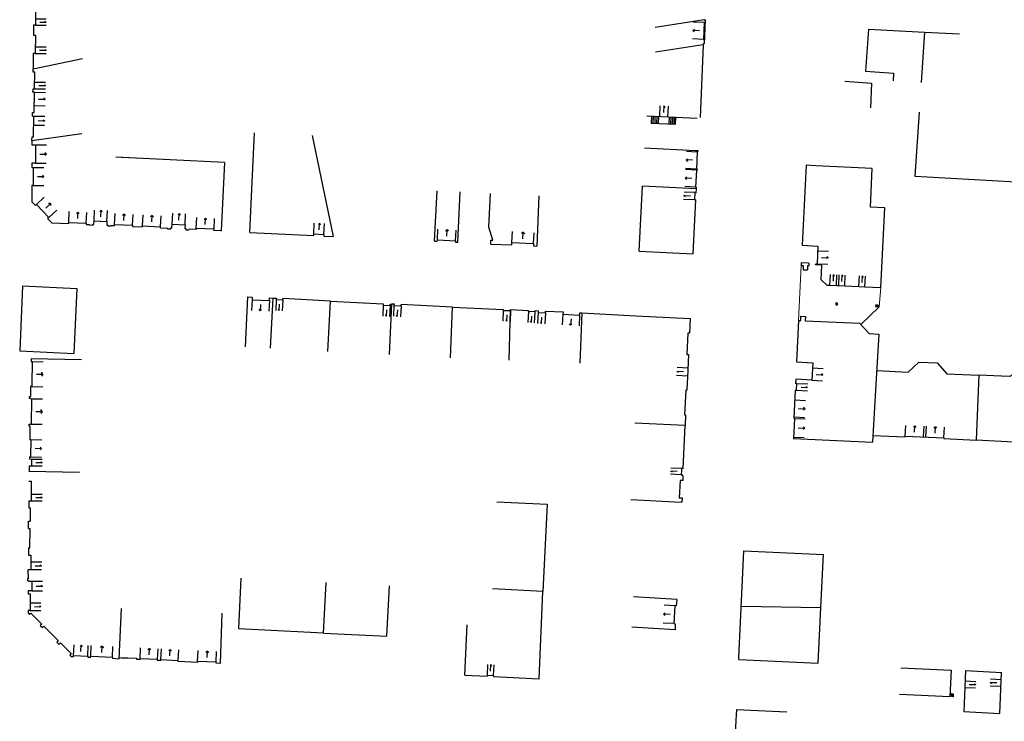
# Model space of a CAD drawing. Units: metres. Extents: x 1897810 to 1919731, y 4208343 to 4229659.
# Drawn here: x 1912600 to 1912737, y 4224080 to 4224178 of the extents above; entities that cross this region are included whole.
import ezdxf

# ---------------------------------------------------------------- set-up
doc = ezdxf.new("R2010")
doc.units = ezdxf.units.M
doc.header["$MEASUREMENT"] = 0
doc.linetypes.add('DGN Style 2', pattern=[380.812648, 228.487589, -152.325059])
for name, color, linetype, lineweight, true_color in [('SOL_BATI', 2, 'Continuous', 30, 0xffff00), ('SOL_BATI_Seuil', 2, 'Continuous', 30, 0xffff00), ('SOL_BATI_Surplomb', 7, 'DGN Style 2', 0, 0xffdaff)]:
    doc.layers.add(name, color=color, linetype=linetype, lineweight=lineweight, true_color=true_color)

# ---------------------------------------------------------------- blocks, each defined once
blk = doc.blocks.new('BAT071_2')
at = {"color": 0, "linetype": 'ByBlock', "lineweight": -2, "flags": 128}
for points in [[(0, 0), (0, 1.5)], [(1, 1.5), (0.85, 1.299)], [(1, 0.591), (1, 1.5), (1.15, 1.299)], [(2, 0), (2, 1.5)]]:
    blk.add_lwpolyline(points, dxfattribs=at)
blk = doc.blocks.new('BAT073_2')
at = {"color": 0, "linetype": 'ByBlock', "lineweight": -2, "flags": 128}
for points in [[(0, 0), (1, 0), (1, 1), (0, 1), (0, 0), (1, 1)], [(0, 1), (1, 0)]]:
    blk.add_lwpolyline(points, dxfattribs=at)
blk = doc.blocks.new('BAT071')
at = {"flags": 128}
for points in [[(0, 0), (0, 1.5)], [(1, 1.5), (0.85, 1.299)], [(1, 0.591), (1, 1.5), (1.15, 1.299)], [(2, 0), (2, 1.5)]]:
    blk.add_lwpolyline(points, dxfattribs=at)
blk = doc.blocks.new('BAT073')
at = {"flags": 128}
for points in [[(0, 0), (1, 0), (1, 1), (0, 1), (0, 0), (1, 1)], [(0, 1), (1, 0)]]:
    blk.add_lwpolyline(points, dxfattribs=at)

msp = doc.modelspace()

# ---------------------------------------------------------------- linework, layer by layer
at = {"layer": 'SOL_BATI'}
for p, q in [((1912602.288245, 4224179.343903), (1912602.273838, 4224176.891269)), ((1912602.001882, 4224176.89331), (1912601.995428, 4224175.500504)), ((1912602.273838, 4224176.891269), (1912602.001882, 4224176.89331)), ((1912695.147683, 4224177.635095), (1912688.348545, 4224176.589238)), ((1912695.142929, 4224177.26817), (1912695.045398, 4224174.931147)), ((1912695.142929, 4224177.26817), (1912695.312857, 4224177.260895)), ((1912695.147683, 4224177.635095), (1912695.328631, 4224177.630738)), ((1912695.191081, 4224174.358113), (1912695.328631, 4224177.630738)), ((1912601.995428, 4224175.500504), (1912602.275383, 4224175.498403)), ((1912602.275383, 4224175.498403), (1912602.260533, 4224172.986778)), ((1912717.983543, 4224176.336829), (1912717.554941, 4224170.521656)), ((1912717.983543, 4224176.336829), (1912725.759813, 4224175.948503)), ((1912725.759813, 4224175.948503), (1912725.293443, 4224168.964736)), ((1912725.759813, 4224175.948503), (1912730.607381, 4224175.692145)), ((1912695.039605, 4224174.159271), (1912688.420656, 4224173.141059)), ((1912695.039605, 4224174.159271), (1912694.578953, 4224164.073786)), ((1912695.045398, 4224174.931147), (1912695.215325, 4224174.923872)), ((1912601.980578, 4224172.988879), (1912601.952364, 4224170.828317)), ((1912602.260533, 4224172.986778), (1912601.980578, 4224172.988879)), ((1912602.169698, 4224168.077975), (1912602.200812, 4224170.358502)), ((1912602.086914, 4224164.774942), (1912602.155992, 4224167.584129)), ((1912601.855304, 4224164.290731), (1912601.86698, 4224164.780592)), ((1912601.855304, 4224164.290731), (1912602.075252, 4224164.286956)), ((1912601.86698, 4224164.780592), (1912602.086914, 4224164.774942)), ((1912602.025505, 4224161.388758), (1912602.075252, 4224164.286956)), ((1912687.182436, 4224164.301279), (1912694.174298, 4224163.980833)), ((1912688.088035, 4224164.260486), (1912688.043845, 4224163.301919)), ((1912688.327921, 4224164.248687), (1912688.283731, 4224163.290119)), ((1912688.566815, 4224164.237895), (1912688.522625, 4224163.279327)), ((1912688.806709, 4224164.227096), (1912688.762519, 4224163.268528)), ((1912690.289043, 4224164.158977), (1912690.244852, 4224163.200409)), ((1912690.523937, 4224164.148215), (1912690.479747, 4224163.189647)), ((1912690.758832, 4224164.137453), (1912690.714641, 4224163.178885)), ((1912690.992726, 4224164.126698), (1912690.948536, 4224163.16813)), ((1912601.796804, 4224160.892527), (1912608.730237, 4224161.846386)), ((1912632.383311, 4224155.125554), (1912632.694565, 4224161.958502)), ((1912643.655251, 4224147.547744), (1912640.770742, 4224161.561925)), ((1912601.795301, 4224160.292601), (1912602.295236, 4224160.290849)), ((1912602.295236, 4224160.290849), (1912602.288979, 4224157.725165)), ((1912686.86821, 4224159.870103), (1912693.950726, 4224159.504981)), ((1912693.950726, 4224159.504981), (1912694.308556, 4224159.487297)), ((1912694.199088, 4224159.290139), (1912694.084372, 4224156.928248)), ((1912694.199088, 4224159.290139), (1912694.299042, 4224159.285389)), ((1912694.299042, 4224159.285389), (1912694.308556, 4224159.487297)), ((1912602.288979, 4224157.725165), (1912601.789044, 4224157.726917)), ((1912628.514168, 4224157.85031), (1912613.455261, 4224158.581491)), ((1912617.248688, 4224158.397302), (1912614.23049, 4224158.54385)), ((1912601.787542, 4224157.126991), (1912601.94953, 4224157.127775)), ((1912601.94953, 4224157.127775), (1912601.955007, 4224154.659993)), ((1912694.084372, 4224156.928248), (1912694.183922, 4224156.923517)), ((1912694.183922, 4224156.923517), (1912694.176126, 4224156.763576)), ((1912601.955007, 4224154.659993), (1912601.78202, 4224154.659291)), ((1912632.040876, 4224148.134858), (1912632.383311, 4224155.125554)), ((1912686.115499, 4224145.509258), (1912686.593267, 4224154.544725)), ((1912657.709128, 4224146.928323), (1912658.051563, 4224153.919019)), ((1912660.937565, 4224146.765108), (1912661.28, 4224153.755804)), ((1912665.268732, 4224148.84638), (1912665.497706, 4224153.509173)), ((1912672.216807, 4224153.216771), (1912671.912358, 4224146.224789)), ((1912693.854777, 4224153.648315), (1912693.806213, 4224152.639785)), ((1912693.854777, 4224153.648315), (1912694.054332, 4224153.638832)), ((1912694.060445, 4224154.401731), (1912694.048596, 4224154.159807)), ((1912602.275956, 4224151.859878), (1912602.416014, 4224152.002811)), ((1912602.416014, 4224152.002811), (1912604.148271, 4224150.195999)), ((1912693.806213, 4224152.639785), (1912694.005333, 4224152.630323)), ((1912604.148271, 4224150.195999), (1912603.974241, 4224150.05632)), ((1912604.533715, 4224149.461183), (1912606.890667, 4224149.354503)), ((1912606.890667, 4224149.354503), (1912606.897867, 4224149.514432)), ((1912606.897867, 4224149.514432), (1912609.335784, 4224149.404145)), ((1912609.335784, 4224149.404145), (1912609.328579, 4224149.244941)), ((1912609.328579, 4224149.244941), (1912609.80438, 4224149.223647)), ((1912609.80438, 4224149.223647), (1912609.804884, 4224149.15765)), ((1912609.804884, 4224149.15765), (1912610.240694, 4224149.138381)), ((1912610.240694, 4224149.138381), (1912610.251323, 4224149.222292)), ((1912610.251323, 4224149.222292), (1912610.401254, 4224149.215168)), ((1912610.401254, 4224149.215168), (1912610.425152, 4224149.734934)), ((1912610.425152, 4224149.734934), (1912612.204348, 4224149.652588)), ((1912612.204348, 4224149.652588), (1912612.180456, 4224149.133822)), ((1912612.180456, 4224149.133822), (1912612.330387, 4224149.126697)), ((1912612.330387, 4224149.126697), (1912612.319759, 4224149.042786)), ((1912612.319759, 4224149.042786), (1912612.779549, 4224149.021337)), ((1912612.779549, 4224149.021337), (1912612.783022, 4224149.084304)), ((1912612.783022, 4224149.084304), (1912613.249909, 4224149.075801)), ((1912619.646851, 4224148.75782), (1912619.654642, 4224148.917762)), ((1912619.646851, 4224148.75782), (1912620.63037, 4224148.707443)), ((1912620.625793, 4224148.630485), (1912620.63037, 4224148.707443)), ((1912623.609087, 4224148.578099), (1912623.604337, 4224148.478145)), ((1912628.050502, 4224148.295792), (1912628.052945, 4224148.354767)), ((1912632.040876, 4224148.134858), (1912640.925569, 4224147.685218)), ((1912665.812188, 4224147.04949), (1912665.268732, 4224148.84638)), ((1912642.324893, 4224147.614722), (1912643.655251, 4224147.547744)), ((1912665.505125, 4224146.503852), (1912668.434052, 4224146.401878)), ((1912710.945598, 4224146.207361), (1912710.829849, 4224143.774926)), ((1912709.696543, 4224143.846982), (1912709.680871, 4224143.504235)), ((1912709.531027, 4224143.511079), (1912709.503582, 4224142.910836)), ((1912600.4784, 4224140.70254), (1912600.090617, 4224131.666398)), ((1912600.4784, 4224140.70254), (1912608.016008, 4224140.356)), ((1912608.016008, 4224140.356), (1912607.628225, 4224131.319858)), ((1912714.68491, 4224140.697113), (1912716.646401, 4224140.603384)), ((1912635.282088, 4224139.015486), (1912635.741908, 4224138.998036)), ((1912643.248072, 4224138.591739), (1912636.641463, 4224138.951289)), ((1912642.867658, 4224131.603327), (1912643.248072, 4224138.591739)), ((1912643.248072, 4224138.591739), (1912650.594501, 4224138.218637)), ((1912651.472456, 4224131.163787), (1912651.766267, 4224138.203844)), ((1912660.219782, 4224137.724443), (1912653.092565, 4224138.128896)), ((1912659.928324, 4224130.731364), (1912660.219782, 4224137.724443)), ((1912660.219782, 4224137.724443), (1912667.246848, 4224137.43173)), ((1912668.066039, 4224130.407318), (1912668.256536, 4224137.404154)), ((1912668.256536, 4224137.404154), (1912670.765531, 4224137.305333)), ((1912671.628122, 4224137.262863), (1912672.096896, 4224137.239346)), ((1912673.134398, 4224137.187565), (1912675.553408, 4224137.089418)), ((1912677.876171, 4224136.956998), (1912678.182009, 4224136.939704)), ((1912678.182009, 4224136.939704), (1912677.889551, 4224129.946632)), ((1912678.182009, 4224136.939704), (1912685.658327, 4224136.553629)), ((1912685.658327, 4224136.553629), (1912693.224706, 4224136.176876)), ((1912693.224706, 4224136.176876), (1912693.124277, 4224134.119846)), ((1912600.090617, 4224131.666398), (1912607.628225, 4224131.319858)), ((1912601.682405, 4224130.594562), (1912608.680736, 4224130.470047)), ((1912692.979025, 4224131.153247), (1912692.823304, 4224127.990747)), ((1912692.823304, 4224127.990747), (1912692.750383, 4224126.401461)), ((1912601.613334, 4224126.720487), (1912601.590123, 4224125.359804)), ((1912601.79029, 4224126.717159), (1912601.613334, 4224126.720487)), ((1912692.750383, 4224126.401461), (1912692.740891, 4224126.202553)), ((1912692.584166, 4224122.773089), (1912692.533367, 4224121.333622)), ((1912601.515892, 4224121.197798), (1912601.48311, 4224119.361236)), ((1912692.533367, 4224121.333622), (1912685.540371, 4224121.636078)), ((1912692.219283, 4224115.322609), (1912692.533367, 4224121.333622)), ((1912601.48311, 4224119.361236), (1912601.648076, 4224119.358998)), ((1912601.648076, 4224119.358998), (1912601.613482, 4224116.948457)), ((1912601.43996, 4224116.950811), (1912601.434963, 4224116.665158)), ((1912601.434963, 4224116.665158), (1912601.734917, 4224116.65991)), ((1912601.43996, 4224116.950811), (1912601.613482, 4224116.948457)), ((1912601.734917, 4224116.65991), (1912601.718644, 4224115.729793)), ((1912601.37706, 4224114.956494), (1912608.375392, 4224114.831979)), ((1912601.41869, 4224115.73504), (1912601.405048, 4224114.955284)), ((1912601.41869, 4224115.73504), (1912601.718644, 4224115.729793)), ((1912601.367667, 4224113.57171), (1912601.748606, 4224113.568851)), ((1912601.728345, 4224110.869286), (1912601.748606, 4224113.568851)), ((1912692.167868, 4224114.334099), (1912692.173693, 4224114.444044)), ((1912601.348407, 4224110.872137), (1912601.728345, 4224110.869286)), ((1912691.972929, 4224110.608953), (1912684.983412, 4224110.975376)), ((1912601.54387, 4224109.870775), (1912601.534972, 4224108.019036)), ((1912666.377711, 4224110.728103), (1912673.369, 4224110.379)), ((1912673.369, 4224110.379), (1912672.764, 4224098.263)), ((1912691.972929, 4224110.608953), (1912691.977498, 4224110.68491)), ((1912601.3305, 4224107.020676), (1912601.526468, 4224107.019205)), ((1912601.507723, 4224104.321628), (1912601.526468, 4224107.019205)), ((1912601.307255, 4224104.323133), (1912601.507723, 4224104.321628)), ((1912700.626113, 4224102.893812), (1912700.674828, 4224103.922339)), ((1912700.674828, 4224103.922339), (1912711.726609, 4224103.381443)), ((1912601.650575, 4224103.304663), (1912601.636649, 4224101.315976)), ((1912700.485515, 4224099.881184), (1912700.626113, 4224102.893812)), ((1912711.361, 4224096.051), (1912711.726609, 4224103.381443)), ((1912601.277258, 4224100.059805), (1912601.164277, 4224100.060653)), ((1912699.981932, 4224089.13809), (1912700.485515, 4224099.881184)), ((1912642.290094, 4224092.483764), (1912642.633979, 4224099.534444)), ((1912672.764, 4224098.263), (1912665.772711, 4224098.612103)), ((1912601.267424, 4224097.9501), (1912601.537403, 4224097.951074)), ((1912601.537403, 4224097.951074), (1912601.545923, 4224095.622254)), ((1912672.221188, 4224086.119774), (1912672.764, 4224098.263)), ((1912691.3389, 4224097.140124), (1912685.351357, 4224097.517026)), ((1912691.3389, 4224097.140124), (1912691.290401, 4224096.273579)), ((1912613.898376, 4224088.92724), (1912614.234812, 4224095.917982)), ((1912691.090509, 4224096.285078), (1912690.951873, 4224093.800379)), ((1912700.315119, 4224096.228845), (1912711.361, 4224096.051)), ((1912710.976501, 4224088.301654), (1912711.361, 4224096.051)), ((1912601.545923, 4224095.622254), (1912601.275944, 4224095.62128)), ((1912601.277542, 4224095.301302), (1912601.453697, 4224095.058005)), ((1912601.453697, 4224095.058005), (1912601.652159, 4224095.255495)), ((1912601.652159, 4224095.255495), (1912603.154674, 4224093.746376)), ((1912628.149486, 4224095.269609), (1912627.941984, 4224088.2719)), ((1912603.154674, 4224093.746376), (1912602.956213, 4224093.548886)), ((1912602.956213, 4224093.548886), (1912603.252951, 4224093.25169)), ((1912603.252951, 4224093.25169), (1912603.451412, 4224093.449179)), ((1912603.451412, 4224093.449179), (1912605.448155, 4224091.444402)), ((1912661.8962, 4224086.643216), (1912662.236635, 4224093.633928)), ((1912691.121249, 4224092.9202), (1912685.133706, 4224093.297102)), ((1912691.151766, 4224093.78888), (1912691.121249, 4224092.9202)), ((1912605.448155, 4224091.444402), (1912605.249694, 4224091.246913)), ((1912605.249694, 4224091.246913), (1912605.546432, 4224090.949717)), ((1912605.546432, 4224090.949717), (1912605.744894, 4224091.147206)), ((1912605.744894, 4224091.147206), (1912607.254355, 4224089.631036)), ((1912607.254355, 4224089.631036), (1912607.055894, 4224089.433546)), ((1912607.241475, 4224089.247173), (1912607.055894, 4224089.433546)), ((1912607.241475, 4224089.247173), (1912607.561326, 4224089.231773)), ((1912607.561326, 4224089.231773), (1912607.567383, 4224089.372713)), ((1912607.567383, 4224089.372713), (1912609.545487, 4224089.280875)), ((1912609.545487, 4224089.280875), (1912609.538437, 4224089.140943)), ((1912609.538437, 4224089.140943), (1912609.958249, 4224089.121794)), ((1912609.958249, 4224089.121794), (1912609.965299, 4224089.261726)), ((1912609.965299, 4224089.261726), (1912612.975943, 4224089.123144)), ((1912612.975943, 4224089.123144), (1912612.968893, 4224088.983211)), ((1912612.968893, 4224088.983211), (1912613.898376, 4224088.92724)), ((1912699.968705, 4224088.84122), (1912710.976501, 4224088.301654)), ((1912722.46813, 4224087.664868), (1912729.461, 4224087.349)), ((1912661.8962, 4224086.643216), (1912665.034673, 4224086.483676)), ((1912665.894264, 4224086.441229), (1912672.221188, 4224086.119774)), ((1912729.461, 4224087.349), (1912729.295, 4224083.674)), ((1912731.443511, 4224087.278924), (1912731.354, 4224084.943)), ((1912731.443511, 4224087.278924), (1912736.459, 4224087.028)), ((1912736.205, 4224081.335), (1912736.459, 4224087.028)), ((1912731.354, 4224084.943), (1912731.22529, 4224081.584134)), ((1912722.30213, 4224083.989868), (1912729.295, 4224083.674)), ((1912699.636599, 4224081.894441), (1912699.562511, 4224080.416152)), ((1912699.636599, 4224081.894441), (1912706.627235, 4224081.544008)), ((1912731.22529, 4224081.584134), (1912736.205, 4224081.335)), ((1912699.562511, 4224080.416152), (1912699.416492, 4224077.480556))]:
    msp.add_line(p, q, dxfattribs=at)
at = {"layer": 'SOL_BATI', "flags": 128}
for points in [[(1912695.039605, 4224174.159271), (1912695.048075, 4224174.355187), (1912695.191081, 4224174.358113)], [(1912602.200812, 4224170.358502), (1912601.980862, 4224170.362152), (1912601.952364, 4224170.828317), (1912608.798548, 4224172.280779)], [(1912717.554941, 4224170.521656), (1912721.466314, 4224170.226329), (1912721.406533, 4224169.188887)], [(1912714.687731, 4224169.121324), (1912718.404338, 4224168.854456), (1912718.263656, 4224165.430871)], [(1912602.155992, 4224167.584129), (1912601.936058, 4224167.589779), (1912601.949748, 4224168.081625), (1912602.169698, 4224168.077975)], [(1912687.848141, 4224164.271286), (1912687.803951, 4224163.312718), (1912691.183431, 4224163.157369), (1912691.227621, 4224164.115936)], [(1912725.02625, 4224164.805177), (1912724.429702, 4224155.930585), (1912726.150809, 4224155.835677), (1912747.48773, 4224154.657649)], [(1912601.796804, 4224160.892527), (1912601.805555, 4224161.392409)], [(1912601.805555, 4224161.392409), (1912602.025505, 4224161.388758)], [(1912601.796804, 4224160.892527), (1912601.795301, 4224160.292601)], [(1912601.789044, 4224157.726917), (1912601.787542, 4224157.126991)], [(1912628.514168, 4224157.85031), (1912628.052945, 4224148.354767), (1912627.073403, 4224148.402115)], [(1912716.646401, 4224140.603384), (1912717.485682, 4224140.563279), (1912719.694062, 4224140.457753), (1912720.247279, 4224151.552437), (1912718.249231, 4224151.651424), (1912718.498388, 4224157.004992), (1912710.651957, 4224157.370848), (1912709.332717, 4224157.453741), (1912708.787334, 4224146.337)], [(1912694.176126, 4224156.763576), (1912694.076172, 4224156.768326), (1912693.961457, 4224154.406435), (1912694.060445, 4224154.401731)], [(1912601.78202, 4224154.659291), (1912601.776, 4224152.391574), (1912602.275956, 4224151.859878)], [(1912694.054332, 4224153.638832), (1912694.079584, 4224154.158574), (1912686.593267, 4224154.544725)], [(1912686.115499, 4224145.509258), (1912693.642034, 4224145.152803), (1912694.005333, 4224152.630323)], [(1912603.974241, 4224150.05632), (1912604.533715, 4224149.461183)], [(1912613.249909, 4224149.075801), (1912613.258108, 4224149.235723), (1912615.768923, 4224149.11289), (1912615.760724, 4224148.952968), (1912617.138081, 4224148.886637)], [(1912617.138081, 4224148.886637), (1912617.146281, 4224149.046558), (1912619.654642, 4224148.917762)], [(1912617.138081, 4224148.886637), (1912617.146281, 4224149.046558), (1912617.178498, 4224149.044904)], [(1912620.625793, 4224148.630485), (1912621.09556, 4224148.605962), (1912621.103759, 4224148.765884), (1912621.243691, 4224148.758834), (1912621.26959, 4224149.278585), (1912623.059708, 4224149.186159), (1912623.033818, 4224148.667407), (1912623.17375, 4224148.660358), (1912623.164551, 4224148.500444), (1912623.604337, 4224148.478145)], [(1912627.073403, 4224148.402115), (1912627.081602, 4224148.562036), (1912624.601752, 4224148.680637), (1912624.594628, 4224148.530706), (1912623.609087, 4224148.578099)], [(1912640.925569, 4224147.685218), (1912640.937369, 4224147.925104), (1912642.336693, 4224147.854608), (1912642.324893, 4224147.614722)], [(1912657.709128, 4224146.928323), (1912658.088947, 4224146.909474), (1912658.097222, 4224147.079394), (1912660.635987, 4224146.950352), (1912660.627712, 4224146.780432), (1912660.937565, 4224146.765108)], [(1912665.505125, 4224146.503852), (1912665.532323, 4224147.063589), (1912665.812188, 4224147.04949)], [(1912668.434052, 4224146.401878), (1912668.451601, 4224146.741711), (1912671.450142, 4224146.58922), (1912671.432593, 4224146.249388), (1912671.912358, 4224146.224789)], [(1912708.787334, 4224146.337), (1912710.945598, 4224146.207361)], [(1912708.641135, 4224143.910352), (1912708.624459, 4224143.553515), (1912708.92532, 4224143.539258), (1912708.897807, 4224142.937528), (1912709.503582, 4224142.910836)], [(1912709.696543, 4224143.846982), (1912708.641135, 4224143.910352)], [(1912712.176, 4224140.817), (1912711.425, 4224141.564), (1912711.52046, 4224143.561721), (1912710.641463, 4224143.603723), (1912710.650055, 4224143.783518), (1912710.829849, 4224143.774926)], [(1912709.531027, 4224143.511079), (1912709.680871, 4224143.504235)], [(1912712.176, 4224140.817), (1912712.617804, 4224140.795889)], [(1912712.617804, 4224140.795889), (1912713.520558, 4224140.752751), (1912713.849619, 4224140.737027), (1912714.68491, 4224140.697113)], [(1912631.449446, 4224132.214966), (1912631.792611, 4224139.169661), (1912632.38335, 4224139.14323)], [(1912632.38335, 4224139.14323), (1912632.366576, 4224138.773395), (1912634.765514, 4224138.6654), (1912634.782288, 4224139.035235), (1912635.282088, 4224139.015486)], [(1912634.938923, 4224132.060791), (1912635.282088, 4224139.015486)], [(1912635.741908, 4224138.998036), (1912635.731334, 4224138.788138), (1912636.630889, 4224138.741391), (1912636.641463, 4224138.951289)], [(1912650.594171, 4224138.218654), (1912650.583927, 4224138.008738), (1912651.543457, 4224137.959542), (1912651.554031, 4224138.16944), (1912651.76393, 4224138.158866)], [(1912651.766267, 4224138.203844), (1912652.084096, 4224138.18546), (1912652.072522, 4224137.975569), (1912653.080991, 4224137.919005), (1912653.092565, 4224138.128896)], [(1912667.246848, 4224137.43173), (1912667.242873, 4224137.301773), (1912668.252561, 4224137.274198)], [(1912671.628122, 4224137.262863), (1912671.618772, 4224137.082952), (1912670.756181, 4224137.125422), (1912670.765531, 4224137.305333)], [(1912672.096896, 4224137.239346), (1912672.084022, 4224136.989469), (1912673.121524, 4224136.937687), (1912673.134398, 4224137.187565)], [(1912675.553408, 4224137.089418), (1912675.536159, 4224136.789579), (1912677.858922, 4224136.657159), (1912677.876171, 4224136.956998)], [(1912708.269389, 4224135.894967), (1912707.987932, 4224130.166702)], [(1912708.269389, 4224135.894967), (1912708.568867, 4224135.879737), (1912708.598365, 4224136.479452), (1912709.21807, 4224136.448804), (1912709.188609, 4224135.854088)], [(1912709.188609, 4224135.854088), (1912716.727315, 4224135.520538), (1912718.093273, 4224134.068438), (1912719.395702, 4224134.010668), (1912718.94716, 4224126.204853)], [(1912693.124277, 4224134.119846), (1912692.874392, 4224134.13172), (1912692.728141, 4224131.165129), (1912692.979025, 4224131.153247)], [(1912601.682405, 4224130.594562), (1912601.675404, 4224130.194657), (1912601.84037, 4224130.192419), (1912601.796044, 4224127.084078)], [(1912707.987932, 4224130.166702), (1912710.233799, 4224130.031853), (1912710.0886, 4224127.605197), (1912707.868591, 4224127.737859)], [(1912719.103609, 4224128.931393), (1912723.471696, 4224128.737627), (1912724.975833, 4224130.109194), (1912727.534746, 4224129.999998), (1912728.843352, 4224128.500334), (1912733.299403, 4224128.302908)], [(1912754.381956, 4224127.338767), (1912742.950108, 4224127.865517), (1912741.708333, 4224129.343683), (1912739.129499, 4224129.463027), (1912737.6575, 4224128.110217), (1912736.460023, 4224128.163199), (1912733.299403, 4224128.302908), (1912733.209861, 4224126.097811)], [(1912707.794433, 4224126.218562), (1912707.99434, 4224126.209063), (1912708.040455, 4224127.157617)], [(1912707.868591, 4224127.737859), (1912707.840548, 4224127.167117)], [(1912708.040455, 4224127.157617), (1912707.840548, 4224127.167117)], [(1912601.796044, 4224127.084078), (1912601.79029, 4224126.717159)], [(1912692.740891, 4224126.202553), (1912692.600951, 4224126.208603), (1912692.444226, 4224122.779139), (1912692.584166, 4224122.773089)], [(1912707.794433, 4224126.218562), (1912707.602119, 4224122.310416), (1912707.691075, 4224122.305748), (1912707.558112, 4224119.51104), (1912718.533041, 4224118.988718)], [(1912718.94716, 4224126.204853), (1912718.533041, 4224118.988718)], [(1912733.209861, 4224126.097811), (1912732.933797, 4224119.290597)], [(1912601.583723, 4224125.039886), (1912601.451751, 4224125.041876), (1912601.456152, 4224125.361809), (1912601.590123, 4224125.359804)], [(1912601.583723, 4224125.039886), (1912601.748681, 4224125.036648), (1912601.698249, 4224121.514396)], [(1912601.515892, 4224121.197798), (1912601.394919, 4224121.199705), (1912601.39932, 4224121.519639), (1912601.698249, 4224121.514396)], [(1912718.588184, 4224119.941205), (1912723.088183, 4224119.73745), (1912723.092933, 4224119.837404), (1912728.450546, 4224119.594216), (1912728.445796, 4224119.494262), (1912732.933797, 4224119.290597)], [(1912739.900347, 4224118.928345), (1912732.933797, 4224119.290597)], [(1912692.219283, 4224115.322609), (1912692.019382, 4224115.333109), (1912692.002726, 4224115.112257), (1912691.973793, 4224114.454543), (1912692.173693, 4224114.444044)], [(1912692.219809, 4224113.66078), (1912691.832999, 4224113.680681), (1912691.708022, 4224111.28387), (1912692.097832, 4224111.263947)], [(1912692.219809, 4224113.66078), (1912692.251847, 4224114.332469), (1912692.167868, 4224114.334099)], [(1912601.348407, 4224110.872137), (1912601.343902, 4224109.872276), (1912601.54387, 4224109.870775)], [(1912692.097832, 4224111.263947), (1912692.068469, 4224110.682228), (1912691.977498, 4224110.68491)], [(1912601.3305, 4224107.020676), (1912601.335004, 4224108.020537), (1912601.534972, 4224108.019036)], [(1912601.307255, 4224104.323133), (1912601.300631, 4224103.307289), (1912601.650575, 4224103.304663)], [(1912601.294256, 4224100.059678), (1912601.286706, 4224101.318602), (1912601.636649, 4224101.315976)], [(1912601.294256, 4224100.059678), (1912601.164277, 4224100.060653), (1912601.162176, 4224099.780698), (1912601.292155, 4224099.779723), (1912601.291479, 4224099.689737)], [(1912630.799564, 4224100.11321), (1912630.458128, 4224093.122506), (1912642.292543, 4224092.543739)], [(1912601.291479, 4224099.689737), (1912601.775401, 4224099.686105), (1912601.765421, 4224098.35632), (1912601.265502, 4224098.360072)], [(1912642.290094, 4224092.483764), (1912651.097934, 4224092.052699), (1912651.44037, 4224099.043396)], [(1912601.265502, 4224098.360072), (1912601.267424, 4224097.9501)], [(1912601.267424, 4224097.9501), (1912601.537403, 4224097.951074), (1912601.545923, 4224095.622254), (1912601.275944, 4224095.62128)], [(1912691.290401, 4224096.273579), (1912691.090509, 4224096.285078), (1912690.951873, 4224093.800379), (1912691.151766, 4224093.78888)], [(1912601.275944, 4224095.62128), (1912601.277542, 4224095.301302)], [(1912622.104652, 4224088.545686), (1912622.110476, 4224088.65563), (1912619.681768, 4224088.793845), (1912619.675944, 4224088.683901), (1912619.246133, 4224088.703125), (1912619.250958, 4224088.813077), (1912616.812056, 4224088.925371), (1912616.807232, 4224088.815419), (1912616.357409, 4224088.832793), (1912616.361234, 4224088.942753), (1912613.903201, 4224089.037193)], [(1912616.726497, 4224088.818537), (1912616.357409, 4224088.832793), (1912616.361234, 4224088.942753), (1912614.23049, 4224089.024618)], [(1912699.968705, 4224088.84122), (1912699.981932, 4224089.13809)], [(1912627.941984, 4224088.2719), (1912627.372241, 4224088.298174), (1912627.378291, 4224088.438114), (1912624.809441, 4224088.555383), (1912624.803391, 4224088.415443), (1912622.104652, 4224088.545686)], [(1912665.034748, 4224086.493675), (1912665.041798, 4224086.633607), (1912665.901389, 4224086.59116), (1912665.894264, 4224086.441229)]]:
    msp.add_lwpolyline(points, dxfattribs=at)
at = {"layer": 'SOL_BATI_Surplomb'}
for p, q in [((1912708.269389, 4224135.894967), (1912708.624459, 4224143.553515)), ((1912719.694062, 4224140.457753), (1912719.463985, 4224137.77976)), ((1912719.463985, 4224137.77976), (1912716.901898, 4224135.334247))]:
    msp.add_line(p, q, dxfattribs=at)

# ---------------------------------------------------------------- block references
at = {"layer": 'SOL_BATI'}
for name, p, xscale, yscale, rotation in [('BAT073_2', (1912713.426835, 4224138.075043), 0.250167, 0.250167, 357.279391), ('BAT073_2', (1912718.95636, 4224137.822566), 0.360042, 0.24969, 355.110278), ('BAT073', (1912729.466, 4224084.085), 0.274053, -0.415583, 357.570034)]:
    msp.add_blockref(name, p, dxfattribs=dict(at, xscale=xscale, yscale=yscale, rotation=rotation))
at = {"layer": 'SOL_BATI_Seuil', "yscale": 0.999867}
for p, xscale, rotation in [((1912602.279591, 4224177.791131), 0.44994, 269.66109), ((1912695.045398, 4224174.931147), 1.169529, 87.61026), ((1912602.266286, 4224173.88664), 0.44994, 269.661237), ((1912602.182525, 4224168.987783), 0.454939, 269.218342), ((1912688.986628, 4224164.218746), 0.564834, 357.388842), ((1912602.295236, 4224160.290849), 1.282829, 269.860251), ((1912694.084372, 4224156.928248), 1.182338, 87.219357), ((1912601.94953, 4224157.127775), 1.233836, 270.127154), ((1912693.961457, 4224154.406435), 1.182338, 87.219357), ((1912693.806213, 4224152.639785), 0.504933, 87.218443), ((1912602.416014, 4224152.002811), 1.251334, 313.812404), ((1912606.897867, 4224149.514432), 1.219838, 357.418573), ((1912610.425152, 4224149.734934), 0.890881, 357.363448), ((1912613.258108, 4224149.235723), 1.256833, 357.215176), ((1912617.146281, 4224149.046558), 1.255833, 357.060637), ((1912621.26959, 4224149.278585), 0.896381, 357.07309), ((1912624.601752, 4224148.680637), 1.240835, 357.242954), ((1912640.937369, 4224147.925104), 0.700549, 357.115969), ((1912658.097222, 4224147.079394), 1.271021, 357.090237), ((1912668.451601, 4224146.741711), 1.501208, 357.088736), ((1912634.765514, 4224138.6654), 1.200684, 177.422415), ((1912636.630889, 4224138.741391), 0.450384, 177.025196), ((1912651.543457, 4224137.959542), 0.480395, 177.064908), ((1912653.080991, 4224137.919005), 0.505027, 176.789734), ((1912668.252561, 4224137.274198), 0.505032, 178.435579), ((1912671.618772, 4224137.082952), 0.431818, 177.181295), ((1912673.121524, 4224136.937687), 0.519397, 177.142731), ((1912677.858922, 4224136.657159), 1.163267, 176.737107), ((1912692.832706, 4224128.177657), 0.554903, 87.194802), ((1912710.191319, 4224129.301249), 0.849887, 266.566626), ((1912708.040455, 4224127.157617), 0.474365, 267.216704), ((1912601.748681, 4224125.036648), 1.761266, 269.178081), ((1912707.727222, 4224124.85721), 1.174344, 267.188931), ((1912707.691075, 4224122.305748), 1.299327, 267.274545), ((1912723.092933, 4224119.837404), 1.267331, 357.401634), ((1912725.953653, 4224119.706945), 1.249834, 357.403345), ((1912691.973793, 4224114.454543), 0.439874, 87.029533), ((1912601.735099, 4224111.769141), 0.44994, 269.595465), ((1912601.775401, 4224099.686105), 0.664912, 269.587231), ((1912690.951873, 4224093.800379), 1.244282, 86.806461), ((1912607.567383, 4224089.372713), 0.990117, 357.34183), ((1912609.965299, 4224089.261726), 1.506916, 357.36448), ((1912616.812056, 4224088.925371), 1.220743, 357.363795), ((1912619.681768, 4224088.793845), 1.216319, 356.742876), ((1912624.809441, 4224088.555383), 1.285763, 357.386239), ((1912665.041798, 4224086.633607), 0.430319, 357.172972)]:
    msp.add_blockref('BAT071_2', p, dxfattribs=dict(at, xscale=xscale, rotation=rotation))
at = {"layer": 'SOL_BATI_Seuil'}
for name, p, xscale, rotation in [('BAT071', (1912602.155992, 4224167.584129), 0.924375, 268.591378), ('BAT071', (1912602.075252, 4224164.286956), 0.623536, 269.016627), ('BAT071_2', (1912710.908, 4224145.579), 0.902883, 267.519557), ('BAT071_2', (1912712.617804, 4224140.795889), 0.451892, 357.264228), ('BAT071_2', (1912713.849619, 4224140.737027), 0.418122, 357.264228), ('BAT071_2', (1912716.646401, 4224140.603384), 0.42012, 357.264228), ('BAT071_2', (1912601.84037, 4224130.192419), 1.73781, 269.174409), ('BAT071_2', (1912601.648076, 4224119.358998), 1.205395, 269.177794), ('BAT071_2', (1912601.734917, 4224116.65991), 0.46513, 268.997698), ('BAT071', (1912601.644084, 4224102.377762), 0.530906, 269.598807), ('BAT071', (1912601.542038, 4224096.684059), 0.530906, 270.209601), ('BAT071', (1912731.388301, 4224085.838142), 0.447899, 267.805529), ('BAT071', (1912736.371237, 4224085.060945), 0.469916, 87.445375)]:
    msp.add_blockref(name, p, dxfattribs=dict(at, xscale=xscale, rotation=rotation))

doc.saveas('drawing.dxf')
